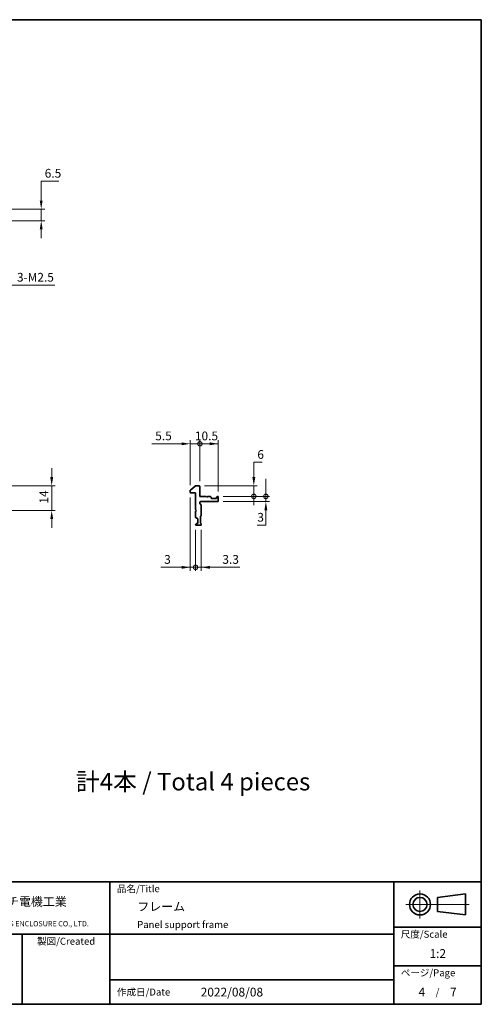
# Model space of a CAD drawing. Units: millimetres. Extents: x 87 to 11095, y 48 to 1734.
# Drawn here: x 6305 to 6568, y 48 to 610 of the extents above; entities that cross this region are included whole.
import ezdxf
from ezdxf.enums import TextEntityAlignment as Align

# ---------------------------------------------------------------- set-up
doc = ezdxf.new("R2010")
doc.units = ezdxf.units.MM
doc.header["$LTSCALE"] = 6
doc.linetypes.add('CHAIN', pattern=[0.3543, 0.2362, -0.0295, 0.0591, -0.0295])
doc.layers.get('Defpoints').update_dxf_attribs({"lineweight": 25})
for name, color, linetype, lineweight in [('Border (ISO)', 7, 'Continuous', 35), ('Dimension (ISO)', 7, 'Continuous', 18), ('Dimension (ISO) @ 1', 7, 'Continuous', 18), ('Symbol (ISO)', 7, 'Continuous', 18), ('Title (ISO)', 7, 'Continuous', 35), ('Visible (ISO)', 7, 'Continuous', 35)]:
    doc.layers.add(name, color=color, linetype=linetype, lineweight=lineweight)
doc.layers.add('Hatch (ISO)', color=1, linetype='Continuous', lineweight=18, true_color=0xff0000)
doc.styles.add('Note Text (TK)', font='txt')
doc.styles.add('文字スタイル67', font='arial.ttf')
doc.dimstyles.new('Default - Method 1b (TK)', dxfattribs={"dimscale": 6, "dimtxt": 2.5, "dimasz": 2.5, "dimexe": 1, "dimexo": 1.5, "dimgap": 1, "dimtad": 1, "dimtoh": 1, "dimrnd": 1e-08, "dimdsep": 46, "dimtxsty": 'Note Text (TK)', "dimcen": 0.09, "dimdle": 5, "dimclrd": 100, "dimclre": 100, "dimclrt": 7, "dimadec": 1, "dimazin": 1, "dimtfac": 1, "dimtmove": 0, "dimatfit": 3, "dimfxl": 0, "dimtolj": 1, "dimlwd": -1, "dimlwe": -1, "dimarcsym": 0})

# ---------------------------------------------------------------- blocks, each defined once
blk = doc.blocks.new('図面枠 tk図枠')
at = {"layer": 'Border (ISO)'}
for p, q in [((14.5, 289), (405.5, 289)), ((405.5, 289), (405.5, 8)), ((14.5, 8), (405.5, 8))]:
    blk.add_line(p, q, dxfattribs=at)
blk = doc.blocks.new('表題欄 tk表題欄')
at = {"layer": 'Hatch (ISO)'}
h = blk.add_hatch(color=256, dxfattribs=at)
edge = h.paths.add_edge_path(flags=0)
edge.add_arc((95.58, 236.3), 0.596, 270, 360)
edge.add_line((96.17, 236.3), (96.17, 239.71))
edge.add_arc((95.58, 239.71), 0.596, 0, 90)
edge.add_line((95.58, 240.31), (79.14, 240.31))
edge.add_arc((79.14, 239.71), 0.596, 90, 180)
edge.add_line((78.54, 239.71), (78.54, 236.3))
edge.add_arc((79.14, 236.3), 0.596, 180, 270)
edge.add_line((79.14, 235.7), (95.58, 235.7))
edge = h.paths.add_edge_path()
edge.add_line((77.84, 239.96), (77.84, 236.05))
edge.add_arc((78.54, 236.05), 0.702, 180, 270)
edge.add_line((78.54, 235.35), (96.17, 235.35))
edge.add_arc((96.17, 236.05), 0.702, 270, 360)
edge.add_line((96.87, 236.05), (96.87, 239.96))
edge.add_arc((96.17, 239.96), 0.702, 0, 90)
edge.add_line((96.17, 240.66), (78.54, 240.66))
edge.add_arc((78.54, 239.96), 0.702, 90, 180)
for points in [[(79.07, 239.15), (79.07, 238.66), (79.92, 238.66), (79.92, 236.66), (80.51, 236.66), (80.51, 238.66), (81.36, 238.66), (81.36, 239.15)], [(85.68, 236.66), (84.94, 237.89), (84.42, 237.32), (84.42, 236.66), (83.9, 236.66), (83.9, 239.15), (84.42, 239.15), (84.42, 238.1), (85.39, 239.15), (86.11, 239.15), (85.32, 238.3), (86.3, 236.66)], [(92.09, 239.15), (92.09, 236.66), (92.61, 236.66), (92.61, 237.66), (93.77, 237.66), (93.77, 236.66), (94.29, 236.66), (94.29, 239.15), (93.77, 239.15), (93.77, 238.15), (92.61, 238.15), (92.61, 239.15)], [(94.84, 239.15), (94.84, 236.66), (95.36, 236.66), (95.36, 239.15)]]:
    blk.add_hatch(color=256, dxfattribs=at).paths.add_polyline_path(points)
h = blk.add_hatch(color=256, dxfattribs=at)
h.paths.add_polyline_path([(82.59, 237.71), (81.95, 237.71), (82.27, 238.58)], flags=0)
h.paths.add_polyline_path([(82.78, 237.2), (81.76, 237.2), (81.57, 236.66), (80.95, 236.66), (81.86, 239.15), (82.68, 239.15), (83.59, 236.66), (82.98, 236.66)])
h = blk.add_hatch(color=256, dxfattribs=at)
h.paths.add_polyline_path([(87.53, 237.71), (88.16, 237.71), (87.85, 238.58)], flags=0)
h.paths.add_polyline_path([(87.14, 236.66), (87.34, 237.2), (88.35, 237.2), (88.55, 236.66), (89.17, 236.66), (88.25, 239.15), (87.44, 239.15), (86.52, 236.66)])
h = blk.add_hatch(color=256, dxfattribs=at)
edge = h.paths.add_edge_path()
edge.add_arc((90.52, 237.9), 1.27, 38.5505, 336.582)
edge.add_line((91.69, 237.4), (91.17, 237.62))
edge.add_ellipse((90.52, 237.9), major_axis=(0, -0.8), ratio=0.867347, start_angle=124.651, end_angle=429.4109, ccw=False)
edge.add_line((91.09, 238.36), (91.52, 238.7))
at = {"layer": 'Title (ISO)'}
for p, q in [((74.71, 244.05), (255.71, 244.05)), ((74.71, 209.05), (74.71, 244.05)), ((149.71, 244.05), (149.71, 209.05)), ((230.71, 244.05), (230.71, 209.05)), ((255.71, 244.05), (255.71, 209.05)), ((243.21, 239.55), (251.21, 240.55)), ((243.21, 239.55), (243.21, 235.55)), ((251.21, 234.55), (251.21, 240.55)), ((243.21, 235.55), (251.21, 234.55)), ((230.71, 231.05), (255.71, 231.05)), ((74.71, 229.05), (230.71, 229.05)), ((99.71, 229.05), (99.71, 209.05)), ((124.71, 229.05), (124.71, 209.05)), ((230.71, 220.05), (255.71, 220.05)), ((149.71, 216.05), (230.71, 216.05)), ((255.71, 209.05), (74.71, 209.05))]:
    blk.add_line(p, q, dxfattribs=at)
at = {"layer": 'Title (ISO)', "color": 4, "linetype": 'CHAIN', "lineweight": 18, "ltscale": 8.88956, "true_color": 0x00ffff}
blk.add_line((238.21, 241.55), (238.21, 233.55), dxfattribs=at)
at = {"layer": 'Title (ISO)', "color": 4, "linetype": 'CHAIN', "lineweight": 18, "ltscale": 20.001633, "true_color": 0x00ffff}
blk.add_line((252.21, 237.55), (234.21, 237.55), dxfattribs=at)
at = {"layer": 'Title (ISO)'}
for radius in [3, 2]:
    blk.add_circle((238.21, 237.55), radius, dxfattribs=at)
at = {"layer": 'Title (ISO)', "color": 1, "true_color": 0xff0000, "char_height": 2, "line_spacing_factor": 1.5, "style": 'Note Text (TK)'}
for s, insert, attachment_point in [('\\fＭＳ Ｐゴシック|b0|i0;{\\H2.0000;品名/Title}', (151.71, 242.05), 4), ('\\fＭＳ Ｐゴシック|b0|i0;{\\H2.0000;承認/Approved}', (87.21, 227.05), 5), ('\\fＭＳ Ｐゴシック|b0|i0;{\\H2.0000;検図/Checked}', (112.21, 227.05), 5), ('\\fＭＳ Ｐゴシック|b0|i0;{\\H2.0000;製図/Created}', (137.21, 227.05), 5), ('\\fＭＳ Ｐゴシック|b0|i0;{\\H2.0000;尺度/Scale}', (232.71, 229.05), 4), ('\\fＭＳ Ｐゴシック|b0|i0;{\\H2.0000;ページ/Page}', (232.71, 218.05), 4), ('\\fＭＳ Ｐゴシック|b0|i0;{\\H2.0000;作成日/Date}', (151.71, 212.55), 4)]:
    blk.add_mtext(s, dxfattribs=dict(at, insert=insert, attachment_point=attachment_point))
at = {"layer": 'Title (ISO)', "color": 7, "line_spacing_factor": 1.5, "style": 'Note Text (TK)'}
for s, insert, char_height, attachment_point in [('株式会社タカチ電機工業', (99.87, 238.05), 2.5, 4), ('\\fArial|b0|i0;{\\H1.4986;TAKACHI ELECTRONICS ENCLOSURE CO., LTD.}', (99.87, 232.05), 1.4986, 4), ('\\fＭＳ Ｐゴシック|b0|i0;{\\H2.0000;/}', (243.21, 212.55), 2, 5)]:
    blk.add_mtext(s, dxfattribs=dict(at, insert=insert, char_height=char_height, attachment_point=attachment_point))
at = {"layer": 'Title (ISO)', "color": 7}
for tag, p, height, style in [('<品名>_001', (157.5, 235.65), 2.5, 'Note Text (TK)'), ('<Title>_001', (157.49, 230.55), 2, '文字スタイル67'), ('作成日_001', (175.62, 211.28), 2.5, 'Note Text (TK)'), ('<ページ_No.>_001', (237.95, 211.3), 2.5, 'Note Text (TK)'), ('<総ページ数>_001', (246.79, 211.3), 2.5, 'Note Text (TK)')]:
    blk.add_attdef(tag, p, '', height=height, dxfattribs=dict(at, style=style))
at = {"layer": 'Title (ISO)', "color": 7, "style": 'Note Text (TK)'}
blk.add_attdef('<尺度>', text='', height=2.5, dxfattribs=at).set_placement((243.21, 223.55), align=Align.MIDDLE_CENTER)
blk = doc.blocks.new('*D226')
at = {"layer": 'Defpoints', "color": 0, "transparency": 16777216}
for p in [(6285.27, 343.93), (6286.97, 329.93), (6323.27, 329.93)]:
    blk.add_point(p, dxfattribs=at)
at = {"layer": 'Dimension (ISO) @ 1', "color": 100, "transparency": 16777216}
for p, q in [((6323.27, 348.93), (6323.27, 353.93)), ((6288.27, 343.93), (6325.27, 343.93)), ((6323.27, 343.93), (6323.27, 338.93)), ((6323.27, 338.93), (6323.27, 334.93)), ((6323.27, 329.93), (6323.27, 334.93)), ((6289.97, 329.93), (6325.27, 329.93)), ((6323.27, 324.93), (6323.27, 319.93))]:
    blk.add_line(p, q, dxfattribs=at)
for points in [[(6322.44, 348.93), (6324.11, 348.93), (6323.27, 343.93)], [(6322.44, 324.93), (6324.11, 324.93), (6323.27, 329.93)]]:
    blk.add_solid(points, dxfattribs=at)
at = {"layer": 'Dimension (ISO) @ 1', "color": 7, "transparency": 16777216, "insert": (6318.77, 333.79), "char_height": 5, "attachment_point": 4, "rotation": 90, "style": 'Note Text (TK)'}
blk.add_mtext('\\A1;14', dxfattribs=at)
blk = doc.blocks.new('*D213')
at = {"layer": 'Defpoints', "color": 0, "transparency": 16777216}
for p in [(6285.27, 501.78), (6279.33, 495.28), (6317.28, 495.28)]:
    blk.add_point(p, dxfattribs=at)
at = {"layer": 'Dimension (ISO)', "color": 100, "transparency": 16777216}
for p, q in [((6317.28, 506.78), (6317.28, 517.84)), ((6317.28, 517.84), (6327.26, 517.84)), ((6288.27, 501.78), (6319.28, 501.78)), ((6317.28, 495.28), (6317.28, 501.78)), ((6282.33, 495.28), (6319.28, 495.28)), ((6317.28, 490.28), (6317.28, 485.28))]:
    blk.add_line(p, q, dxfattribs=at)
for points in [[(6316.45, 506.78), (6318.11, 506.78), (6317.28, 501.78)], [(6316.45, 490.28), (6318.11, 490.28), (6317.28, 495.28)]]:
    blk.add_solid(points, dxfattribs=at)
at = {"layer": 'Dimension (ISO)', "color": 7, "transparency": 16777216, "insert": (6319.28, 522.34), "char_height": 5, "attachment_point": 4, "style": 'Note Text (TK)'}
blk.add_mtext('\\A1;6.5', dxfattribs=at)
blk = doc.blocks.new('_DotSmall')
at = {"color": 0, "linetype": 'ByBlock', "const_width": 0.5}
blk.add_lwpolyline([(-0.0625, 0, 1), (0.0625, 0, 1)], format="xyb", close=True, dxfattribs=at)
blk = doc.blocks.new('*D214')
at = {"layer": 'Defpoints', "color": 0, "transparency": 16777216}
for p in [(6407.88, 367.93), (6407.88, 343.63), (6402.38, 341.33)]:
    blk.add_point(p, dxfattribs=at)
at = {"layer": 'Dimension (ISO)', "color": 100, "transparency": 16777216}
for p, q in [((6397.38, 367.93), (6380.36, 367.93)), ((6402.38, 344.33), (6402.38, 369.93)), ((6407.88, 367.93), (6402.38, 367.93)), ((6407.88, 346.63), (6407.88, 369.93)), ((6407.88, 367.93), (6417.88, 367.93))]:
    blk.add_line(p, q, dxfattribs=at)
blk.add_solid([(6397.38, 368.76), (6397.38, 367.09), (6402.38, 367.93)], dxfattribs=at)
at = {"layer": 'Dimension (ISO)', "color": 100, "transparency": 16777216, "xscale": 5, "yscale": 5, "zscale": 5, "rotation": 180}
blk.add_blockref('_DotSmall', (6407.88, 367.93), dxfattribs=at)
at = {"layer": 'Dimension (ISO)', "color": 7, "transparency": 16777216, "insert": (6382.36, 372.43), "char_height": 5, "attachment_point": 4, "style": 'Note Text (TK)'}
blk.add_mtext('\\A1;5.5', dxfattribs=at)
blk = doc.blocks.new('*D215')
at = {"layer": 'Defpoints', "color": 0, "transparency": 16777216}
for p in [(6418.38, 367.93), (6407.88, 343.63), (6418.38, 337.63)]:
    blk.add_point(p, dxfattribs=at)
at = {"layer": 'Dimension (ISO)', "color": 100, "transparency": 16777216}
for p, q in [((6407.88, 346.63), (6407.88, 369.93)), ((6407.88, 367.93), (6413.38, 367.93)), ((6418.38, 340.63), (6418.38, 369.93))]:
    blk.add_line(p, q, dxfattribs=at)
blk.add_solid([(6413.38, 368.76), (6413.38, 367.09), (6418.38, 367.93)], dxfattribs=at)
at = {"layer": 'Dimension (ISO)', "color": 100, "transparency": 16777216, "xscale": 5, "yscale": 5, "zscale": 5, "rotation": 180}
blk.add_blockref('_DotSmall', (6407.88, 367.93), dxfattribs=at)
at = {"layer": 'Dimension (ISO)', "color": 7, "transparency": 16777216, "insert": (6405, 372.43), "char_height": 5, "attachment_point": 4, "style": 'Note Text (TK)'}
blk.add_mtext('\\A1;10.5', dxfattribs=at)
blk = doc.blocks.new('*D216')
at = {"layer": 'Defpoints', "color": 0, "transparency": 16777216}
for p in [(6402.38, 340.23), (6405.38, 321.73), (6405.38, 297.43)]:
    blk.add_point(p, dxfattribs=at)
at = {"layer": 'Dimension (ISO)', "color": 100, "transparency": 16777216}
for p, q in [((6402.38, 337.23), (6402.38, 295.43)), ((6405.38, 318.73), (6405.38, 295.43)), ((6397.38, 297.43), (6385.48, 297.43)), ((6405.38, 297.43), (6402.38, 297.43)), ((6405.38, 297.43), (6415.38, 297.43))]:
    blk.add_line(p, q, dxfattribs=at)
blk.add_solid([(6397.38, 298.26), (6397.38, 296.59), (6402.38, 297.43)], dxfattribs=at)
at = {"layer": 'Dimension (ISO)', "color": 100, "transparency": 16777216, "xscale": 5, "yscale": 5, "zscale": 5, "rotation": 180}
blk.add_blockref('_DotSmall', (6405.38, 297.43), dxfattribs=at)
at = {"layer": 'Dimension (ISO)', "color": 7, "transparency": 16777216, "insert": (6387.48, 301.93), "char_height": 5, "attachment_point": 4, "style": 'Note Text (TK)'}
blk.add_mtext('\\A1;3', dxfattribs=at)
blk = doc.blocks.new('*D217')
at = {"layer": 'Defpoints', "color": 0, "transparency": 16777216}
for p in [(6405.38, 321.73), (6408.68, 321.73), (6408.68, 297.43)]:
    blk.add_point(p, dxfattribs=at)
at = {"layer": 'Dimension (ISO)', "color": 100, "transparency": 16777216}
for p, q in [((6405.38, 318.73), (6405.38, 295.43)), ((6408.68, 318.73), (6408.68, 295.43)), ((6405.38, 297.43), (6400.38, 297.43)), ((6405.38, 297.43), (6408.68, 297.43)), ((6413.68, 297.43), (6430.69, 297.43))]:
    blk.add_line(p, q, dxfattribs=at)
blk.add_solid([(6413.68, 298.26), (6413.68, 296.59), (6408.68, 297.43)], dxfattribs=at)
at = {"layer": 'Dimension (ISO)', "color": 100, "transparency": 16777216, "xscale": 5, "yscale": 5, "zscale": 5}
blk.add_blockref('_DotSmall', (6405.38, 297.43), dxfattribs=at)
at = {"layer": 'Dimension (ISO)', "color": 7, "transparency": 16777216, "insert": (6420.68, 301.93), "char_height": 5, "attachment_point": 4, "style": 'Note Text (TK)'}
blk.add_mtext('\\A1;3.3', dxfattribs=at)
blk = doc.blocks.new('*D218')
at = {"layer": 'Defpoints', "color": 0, "transparency": 16777216}
for p in [(6418.08, 337.93), (6445.52, 337.93), (6418.08, 334.93)]:
    blk.add_point(p, dxfattribs=at)
at = {"layer": 'Dimension (ISO)', "color": 100, "transparency": 16777216}
for p, q in [((6445.52, 337.93), (6445.52, 347.93)), ((6421.08, 337.93), (6447.52, 337.93)), ((6445.52, 337.93), (6445.52, 334.93)), ((6421.08, 334.93), (6447.52, 334.93)), ((6445.52, 329.93), (6445.52, 321.48)), ((6445.52, 321.48), (6440.63, 321.48))]:
    blk.add_line(p, q, dxfattribs=at)
blk.add_solid([(6444.69, 329.93), (6446.36, 329.93), (6445.52, 334.93)], dxfattribs=at)
at = {"layer": 'Dimension (ISO)', "color": 100, "transparency": 16777216, "xscale": 5, "yscale": 5, "zscale": 5, "rotation": 270}
blk.add_blockref('_DotSmall', (6445.52, 337.93), dxfattribs=at)
at = {"layer": 'Dimension (ISO)', "color": 7, "transparency": 16777216, "insert": (6440.63, 325.98), "char_height": 5, "attachment_point": 4, "style": 'Note Text (TK)'}
blk.add_mtext('\\A1;3', dxfattribs=at)
blk = doc.blocks.new('*D219')
at = {"layer": 'Defpoints', "color": 0, "transparency": 16777216}
for p in [(6407.58, 343.93), (6438.65, 343.93), (6418.08, 337.93)]:
    blk.add_point(p, dxfattribs=at)
at = {"layer": 'Dimension (ISO)', "color": 100, "transparency": 16777216}
for p, q in [((6438.65, 348.93), (6438.65, 357.35)), ((6438.65, 357.35), (6443.5, 357.35)), ((6410.58, 343.93), (6440.65, 343.93)), ((6438.65, 337.93), (6438.65, 343.93)), ((6421.08, 337.93), (6440.65, 337.93)), ((6438.65, 337.93), (6438.65, 332.93))]:
    blk.add_line(p, q, dxfattribs=at)
blk.add_solid([(6437.82, 348.93), (6439.49, 348.93), (6438.65, 343.93)], dxfattribs=at)
at = {"layer": 'Dimension (ISO)', "color": 100, "transparency": 16777216, "xscale": 5, "yscale": 5, "zscale": 5, "rotation": 90}
blk.add_blockref('_DotSmall', (6438.65, 337.93), dxfattribs=at)
at = {"layer": 'Dimension (ISO)', "color": 7, "transparency": 16777216, "insert": (6440.65, 361.85), "char_height": 5, "attachment_point": 4, "style": 'Note Text (TK)'}
blk.add_mtext('\\A1;6', dxfattribs=at)
blk = doc.blocks.new('*D220')
at = {"layer": 'Defpoints', "color": 0, "transparency": 16777216}
for p in [(6273.27, 495.28), (6274.05, 493.93)]:
    blk.add_point(p, dxfattribs=at)
at = {"layer": 'Dimension (ISO)', "color": 100, "transparency": 16777216}
for p, q in [((6294.52, 458.48), (6276.55, 489.6)), ((6325.09, 458.48), (6294.52, 458.48))]:
    blk.add_line(p, q, dxfattribs=at)
blk.add_solid([(6277.27, 490.02), (6275.83, 489.19), (6274.05, 493.93)], dxfattribs=at)
at = {"layer": 'Dimension (ISO)', "color": 7, "transparency": 16777216, "insert": (6301.91, 462.98), "char_height": 5, "attachment_point": 4, "style": 'Note Text (TK)'}
blk.add_mtext('\\A1; \\fＭＳ Ｐゴシック|b0|i0;{\\H4.9800;3-M2.5}', dxfattribs=at)

msp = doc.modelspace()

# ---------------------------------------------------------------- linework, layer by layer
at = {"layer": 'Visible (ISO)'}
for p, q in [((6405.3194, 343.88), (6402.447, 341.4863)), ((6407.575, 343.9263), (6405.4474, 343.9263)), ((6407.875, 337.9263), (6407.875, 343.6263)), ((6402.375, 341.3326), (6402.375, 340.2263)), ((6402.675, 339.9263), (6405.375, 339.9263)), ((6405.375, 339.9263), (6405.375, 330.4263)), ((6411.375, 337.9263), (6407.875, 337.9263)), ((6411.875, 337.4263), (6411.375, 337.9263)), ((6412.375, 337.9263), (6411.875, 337.4263)), ((6413.7507, 337.9263), (6412.375, 337.9263)), ((6414.2871, 337.5142), (6413.9629, 337.8385)), ((6414.375, 336.9263), (6414.375, 337.3021)), ((6417.375, 337.3021), (6417.375, 336.9263)), ((6417.7871, 337.8385), (6417.4629, 337.5142)), ((6418.075, 337.9263), (6417.9993, 337.9263)), ((6418.375, 335.2263), (6418.375, 337.6263)), ((6407.875, 333.8006), (6407.875, 334.6263)), ((6408.5871, 332.9642), (6407.9629, 333.5885)), ((6408.175, 334.9263), (6418.075, 334.9263)), ((6408.675, 327.1006), (6408.675, 332.7521)), ((6417.075, 336.6263), (6414.675, 336.6263)), ((6405.375, 330.4263), (6405.875, 329.9263)), ((6405.875, 329.9263), (6405.375, 329.4263)), ((6405.375, 329.4263), (6405.375, 326.0506)), ((6408.175, 322.8506), (6408.175, 326.3521)), ((6408.2629, 326.5642), (6408.5871, 326.8885)), ((6405.375, 321.8021), (6405.375, 321.7263)), ((6405.4629, 325.8385), (6405.7871, 325.5142)), ((6405.7871, 322.3385), (6405.4629, 322.0142)), ((6405.675, 321.4263), (6408.375, 321.4263)), ((6405.9993, 325.4263), (6406.375, 325.4263)), ((6406.375, 322.4263), (6405.9993, 322.4263)), ((6406.675, 325.1263), (6406.675, 322.7263)), ((6408.5871, 322.3142), (6408.2629, 322.6385)), ((6408.675, 321.7263), (6408.675, 322.1021))]:
    msp.add_line(p, q, dxfattribs=at)
for centre, radius, start, end in [((6405.4474, 343.7263), 0.2, 90, 129.805571), ((6407.575, 343.6263), 0.3, 0, 90), ((6402.575, 341.3326), 0.2, 129.805571, 180), ((6402.675, 340.2263), 0.3, 180, 270), ((6413.7507, 337.6263), 0.3, 45, 90), ((6414.075, 337.3021), 0.3, 0, 45), ((6417.675, 337.3021), 0.3, 135, 180), ((6417.9993, 337.6263), 0.3, 90, 135), ((6418.075, 337.6263), 0.3, 0, 90), ((6408.175, 334.6263), 0.3, 90, 180), ((6408.175, 333.8006), 0.3, 180, 225), ((6408.375, 332.7521), 0.3, 0, 45), ((6414.675, 336.9263), 0.3, 180, 270), ((6417.075, 336.9263), 0.3, 270, 0), ((6418.075, 335.2263), 0.3, 270, 0), ((6405.675, 326.0506), 0.3, 180, 225), ((6408.475, 326.3521), 0.3, 135, 180), ((6408.375, 327.1006), 0.3, 315, 0), ((6405.675, 321.8021), 0.3, 135, 180), ((6405.675, 321.7263), 0.3, 180, 270), ((6405.9993, 325.7263), 0.3, 225, 270), ((6405.9993, 322.1263), 0.3, 90, 135), ((6406.375, 325.1263), 0.3, 0, 90), ((6406.375, 322.7263), 0.3, 270, 0), ((6408.475, 322.8506), 0.3, 180, 225), ((6408.375, 321.7263), 0.3, 270, 0), ((6408.375, 322.1021), 0.3, 0, 45)]:
    msp.add_arc(centre, radius, start, end, dxfattribs=at)

# ---------------------------------------------------------------- block references
at = {"xscale": 2, "yscale": 2, "zscale": 2}
msp.add_blockref('図面枠 tk図枠', (5757.5, 32), dxfattribs=at)
ref = msp.add_blockref('表題欄 tk表題欄', (6057.0824, -370.1055), dxfattribs=dict(xscale=2, yscale=2, zscale=2))
ref.add_attrib('<品名>_001', 'フレーム', (6372.1307, 101.3011), dxfattribs={"layer": 'Title (ISO)', "color": 7, "height": 5, "style": 'Note Text (TK)'})
ref.add_attrib('<尺度>_001', '1:2', (6538.9261, 74.5), dxfattribs={"layer": 'Title (ISO)', "color": 7, "height": 5, "style": 'Note Text (TK)'})
ref.add_attrib('作成日_001', '2022/08/08', (6408.304, 52.4574), dxfattribs={"layer": 'Title (ISO)', "color": 7, "height": 5, "style": 'Note Text (TK)'})
ref.add_attrib('<Title>_001', 'Panel support frame', (6372.0689, 91.5211), dxfattribs={"layer": 'Title (ISO)', "color": 7, "height": 4, "style": '文字スタイル67'})
ref.add_attrib('<ページ_No.>_001', '4', (6532.6676, 52.5), dxfattribs={"layer": 'Title (ISO)', "color": 7, "height": 5, "style": 'Note Text (TK)'})
ref.add_attrib('<総ページ数>_001', '7', (6550.6676, 52.5), dxfattribs={"layer": 'Title (ISO)', "color": 7, "height": 5, "style": 'Note Text (TK)'})

# ---------------------------------------------------------------- texts
at = {"layer": 'Symbol (ISO)', "color": 7, "insert": (6337.0617, 175.0931), "char_height": 10, "width": 142.573099, "attachment_point": 4, "line_spacing_factor": 1.5, "style": 'Note Text (TK)'}
msp.add_mtext('\\fＭＳ Ｐゴシック|b0|i0;{\\H10.0000;計4本 / Total 4 pieces}', dxfattribs=at)

# ---------------------------------------------------------------- dimensions: what is measured, and where the dimension line sits
at = {"layer": 'Dimension (ISO) @ 1', "color": 100, "true_color": 0x00ff3f}
for base, p1, p2, angle, override, picture, middle in [((6317.2812, 495.2818), (6285.2727, 501.7818), (6279.3292, 495.2818), 270, {"dimscale": 1, "dimtxt": 5, "dimasz": 5, "dimexe": 2, "dimexo": 3, "dimgap": 2, "dimdec": 2, "dimcen": 0.18, "dimtol": 0, "dimlim": 0, "dimtp": 0, "dimtm": 0, "dimtdec": 2, "dimtix": 0, "dimtofl": 1, "dimtmove": 0, "dimatfit": 1}, '*D213', (6323.2727, 517.84)), ((6407.875, 367.9263), (6402.375, 341.3326), (6407.875, 343.6263), 180, {"dimscale": 1, "dimtxt": 5, "dimasz": 5, "dimexe": 2, "dimexo": 3, "dimgap": 2, "dimdec": 2, "dimblk2": 'DotSmall', "dimsah": 1, "dimcen": 0.18, "dimdle": 0, "dimtol": 0, "dimlim": 0, "dimtp": 0, "dimtm": 0, "dimtdec": 2, "dimtix": 0, "dimtofl": 1, "dimtmove": 0, "dimatfit": 1}, '*D214', (6386.3693, 367.9263)), ((6418.375, 367.9263), (6407.875, 343.6263), (6418.375, 337.6263), 180, {"dimscale": 1, "dimtxt": 5, "dimasz": 5, "dimexe": 2, "dimexo": 3, "dimgap": 2, "dimdec": 2, "dimblk1": 'DotSmall', "dimsah": 1, "dimcen": 0.18, "dimdle": 0, "dimtol": 0, "dimlim": 0, "dimtp": 0, "dimtm": 0, "dimtdec": 2, "dimtix": 0, "dimtofl": 1, "dimtmove": 0, "dimatfit": 1}, '*D215', (6410.625, 367.9263)), ((6438.6545, 343.9263), (6418.075, 337.9263), (6407.575, 343.9263), 90, {"dimscale": 1, "dimtxt": 5, "dimasz": 5, "dimexe": 2, "dimexo": 3, "dimgap": 2, "dimdec": 2, "dimblk1": 'DotSmall', "dimsah": 1, "dimcen": 0.18, "dimdle": 0, "dimtol": 0, "dimlim": 0, "dimtp": 0, "dimtm": 0, "dimtdec": 2, "dimtix": 0, "dimtofl": 1, "dimtmove": 0, "dimatfit": 1}, '*D219', (6442.075, 357.3468)), ((6323.2727, 329.9263), (6285.2727, 343.9263), (6286.9727, 329.9263), 270, {"dimscale": 1, "dimtxt": 5, "dimasz": 5, "dimexe": 2, "dimexo": 3, "dimgap": 2, "dimdec": 2, "dimcen": 0.18, "dimtol": 0, "dimlim": 0, "dimtp": 0, "dimtm": 0, "dimtdec": 2, "dimtix": 0, "dimtofl": 0, "dimtmove": 0, "dimatfit": 3}, '*D226', (6323.2727, 336.9263)), ((6445.5239, 337.9263), (6418.075, 334.9263), (6418.075, 337.9263), 90, {"dimscale": 1, "dimtxt": 5, "dimasz": 5, "dimexe": 2, "dimexo": 3, "dimgap": 2, "dimdec": 2, "dimblk2": 'DotSmall', "dimsah": 1, "dimcen": 0.18, "dimdle": 0, "dimtol": 0, "dimlim": 0, "dimtp": 0, "dimtm": 0, "dimtdec": 2, "dimtix": 0, "dimtofl": 1, "dimtmove": 0, "dimatfit": 1}, '*D218', (6442.075, 321.4775)), ((6405.375, 297.4263), (6402.375, 340.2263), (6405.375, 321.7263), 180, {"dimscale": 1, "dimtxt": 5, "dimasz": 5, "dimexe": 2, "dimexo": 3, "dimgap": 2, "dimdec": 2, "dimblk2": 'DotSmall', "dimsah": 1, "dimcen": 0.18, "dimdle": 0, "dimtol": 0, "dimlim": 0, "dimtp": 0, "dimtm": 0, "dimtdec": 2, "dimtix": 0, "dimtofl": 1, "dimtmove": 0, "dimatfit": 1}, '*D216', (6388.9261, 297.4263)), ((6408.675, 297.4263), (6405.375, 321.7263), (6408.675, 321.7263), 180, {"dimscale": 1, "dimtxt": 5, "dimasz": 5, "dimexe": 2, "dimexo": 3, "dimgap": 2, "dimdec": 2, "dimblk1": 'DotSmall', "dimsah": 1, "dimcen": 0.18, "dimdle": 0, "dimtol": 0, "dimlim": 0, "dimtp": 0, "dimtm": 0, "dimtdec": 2, "dimtix": 0, "dimtofl": 1, "dimtmove": 0, "dimatfit": 1}, '*D217', (6424.6807, 297.4263))]:
    dim = msp.add_linear_dim(base=base, p1=p1, p2=p2, angle=angle, dimstyle='Default - Method 1b (TK)', override=override, dxfattribs=at)
    dim.commit()
    dim.dimension.update_dxf_attribs({"geometry": picture, "text_midpoint": middle, "dimtype": 160})
dim = msp.add_radius_dim(center=(6273.2727, 495.2818), mpoint=(6274.051, 493.9338), text=' \\fＭＳ Ｐゴシック|b0|i0;{\\H4.9800;3-M2.5}', dimstyle='Default - Method 1b (TK)', override={"dimscale": 1, "dimtxt": 5, "dimasz": 5, "dimexe": 2, "dimexo": 3, "dimgap": 2, "dimtih": 1, "dimtoh": 1, "dimdec": 2, "dimlfac": 1, "dimcen": 0, "dimtol": 0, "dimlim": 0, "dimtp": 0, "dimtm": 0, "dimtdec": 2, "dimtix": 0, "dimtofl": 0, "dimtmove": 0, "dimatfit": 3}, dxfattribs=at)
dim.commit()
dim.dimension.update_dxf_attribs({"geometry": '*D220', "text_midpoint": (6313.5023, 458.4752), "dimtype": 164})

doc.saveas('drawing.dxf')
